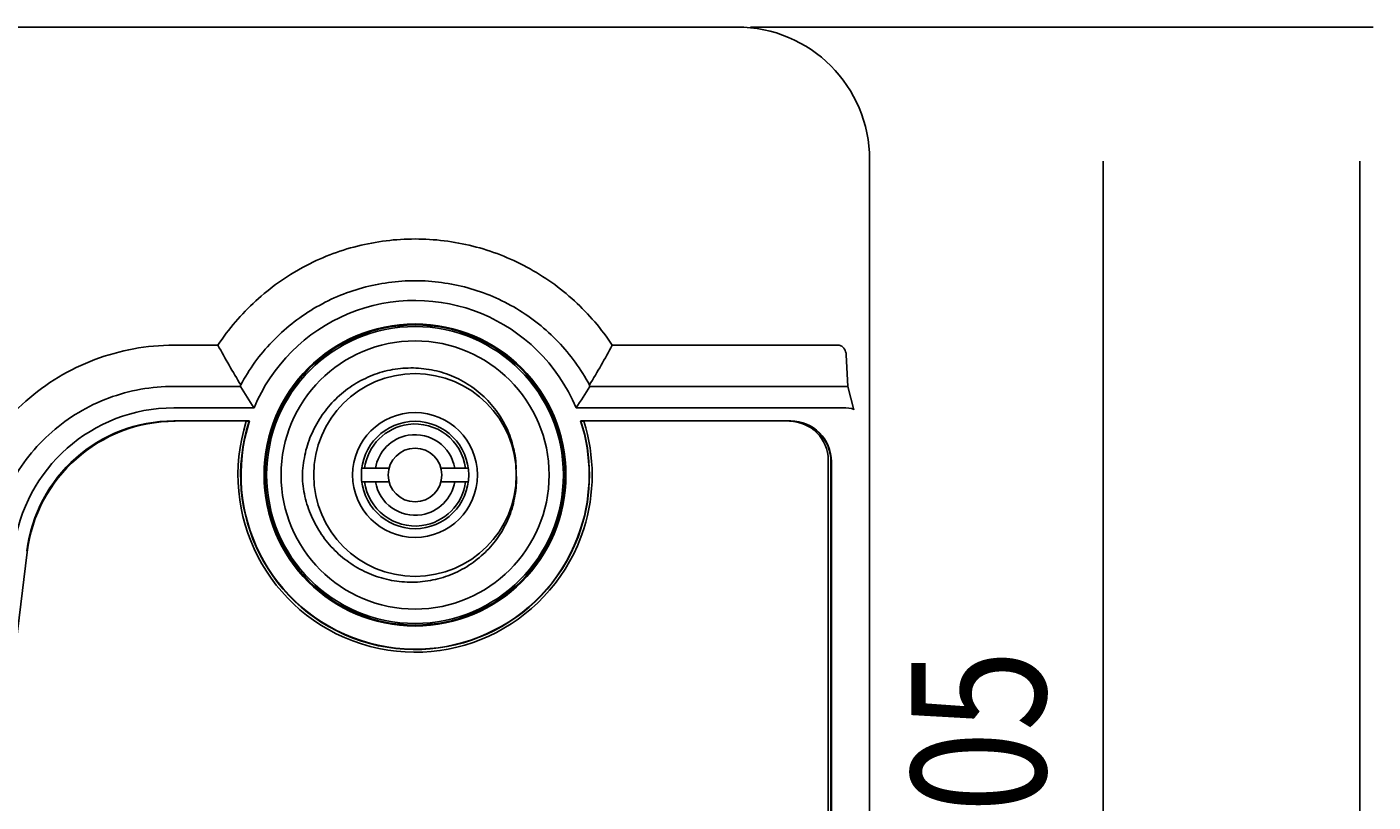
# Model space of a CAD drawing. Units: millimetres. Extents: x -107 to 785, y -159 to 540.
# Drawn here: x 150 to 250, y -97 to -39 of the extents above; entities that cross this region are included whole.
import ezdxf

# ---------------------------------------------------------------- set-up
doc = ezdxf.new("R2010")
doc.units = ezdxf.units.MM
doc.header["$MEASUREMENT"] = 0
for name, color, linetype, lineweight in [('44BJ-K010070DXF_CONTINUOUS_LINE', 7, 'Continuous', 0), ('63TS-OG10020DXF_CONTINUOUS_LINE', 7, 'Continuous', 0), ('GPT-9500-ASM-A_DXF_DIMENSION', 7, 'Continuous', 0), ('GPT-9500_FRADXF_CONTINUOUS_LINE', 7, 'Continuous', 0), ('HIPOT-N_SKEL0001_DXF_DIMENSION', 7, 'Continuous', 0), ('HIPOT_TERMINDXF_CONTINUOUS_LINE', 7, 'Continuous', 0)]:
    doc.layers.add(name, color=color, linetype=linetype, lineweight=lineweight)

msp = doc.modelspace()

# ---------------------------------------------------------------- linework, layer by layer
at = {"layer": '44BJ-K010070DXF_CONTINUOUS_LINE', "color": 7, "lineweight": 25}
for p, q in [((174.59, -71.81), (176.62, -71.81)), ((180.49, -71.81), (182.52, -71.81)), ((174.59, -72.81), (176.62, -72.81)), ((180.49, -72.81), (182.52, -72.81))]:
    msp.add_line(p, q, dxfattribs=at)
for radius in [4, 2]:
    msp.add_circle((178.55, -72.31), radius, dxfattribs=at)
for points in [[(182.32, -71.81), (182.04, -69.73), (180.13, -68.27), (178.05, -68.54), (176.35, -68.77), (175.01, -70.11), (174.79, -71.81)], [(181.51, -71.81), (181.24, -70.18), (179.69, -69.08), (178.05, -69.35), (176.79, -69.56), (175.81, -70.55), (175.6, -71.81)], [(174.79, -72.81), (175.06, -74.89), (176.97, -76.35), (179.05, -76.08), (180.76, -75.85), (182.09, -74.51), (182.32, -72.81)], [(175.6, -72.81), (175.87, -74.44), (177.42, -75.54), (179.05, -75.27), (180.31, -75.05), (181.3, -74.07), (181.51, -72.81)]]:
    msp.add_open_spline(points, degree=3, knots=[0, 0, 0, 0, 1, 1, 1, 2, 2, 2, 2], dxfattribs=at)
at = {"layer": '63TS-OG10020DXF_CONTINUOUS_LINE', "color": 7, "lineweight": 25}
for radius in [11.18, 11.06, 9.99, 7.55, 4.65]:
    msp.add_circle((178.55, -72.31), radius, dxfattribs=at)
for points in [[(170.15, -72.57), (170.15, -72.06), (170.2, -71.54), (170.3, -71.03), (170.39, -70.52), (170.53, -70.02), (170.72, -69.54), (170.91, -69.06), (171.15, -68.6), (171.42, -68.16), (171.7, -67.72), (172.01, -67.31), (172.36, -66.93), (172.72, -66.55), (173.1, -66.2), (173.52, -65.9), (173.94, -65.59), (174.39, -65.33), (174.85, -65.11), (175.32, -64.89), (175.81, -64.71), (176.31, -64.58), (176.81, -64.46), (177.33, -64.38), (177.84, -64.35), (178.36, -64.32), (178.88, -64.34), (179.39, -64.42), (179.91, -64.49), (180.41, -64.61), (180.9, -64.78), (181.39, -64.95), (181.86, -65.17), (182.3, -65.44), (182.75, -65.7), (183.17, -66.01), (183.55, -66.36), (183.94, -66.7), (184.28, -67.09), (184.59, -67.5), (184.9, -67.92), (185.17, -68.37), (185.38, -68.83), (185.6, -69.3), (185.77, -69.8), (185.89, -70.3), (186.01, -70.8), (186.08, -71.32), (186.09, -71.84)], [(186.1, -72.31), (186.12, -72.83), (186.09, -73.34), (186, -73.85), (185.91, -74.36), (185.78, -74.87), (185.59, -75.35), (185.4, -75.83), (185.16, -76.29), (184.88, -76.73), (184.6, -77.16), (184.28, -77.57), (183.91, -77.94), (183.55, -78.31), (183.15, -78.64), (182.73, -78.93), (182.3, -79.22), (181.84, -79.47), (181.36, -79.67), (180.89, -79.87), (180.39, -80.03), (179.88, -80.13), (179.38, -80.24), (178.86, -80.29), (178.34, -80.3), (177.83, -80.3), (177.31, -80.25), (176.8, -80.16), (176.29, -80.06), (175.79, -79.92), (175.31, -79.73), (174.83, -79.54), (174.37, -79.3), (173.93, -79.02), (173.5, -78.74), (173.09, -78.42), (172.71, -78.07), (172.34, -77.71), (172, -77.32), (171.69, -76.9), (171.39, -76.48), (171.13, -76.03), (170.91, -75.56), (170.69, -75.09), (170.52, -74.6), (170.39, -74.1), (170.26, -73.6), (170.18, -73.09), (170.15, -72.57)]]:
    msp.add_open_spline(points, degree=3, knots=[0, 0, 0, 0, 1, 1, 1, 2, 2, 2, 3, 3, 3, 4, 4, 4, 5, 5, 5, 6, 6, 6, 7, 7, 7, 8, 8, 8, 9, 9, 9, 10, 10, 10, 11, 11, 11, 12, 12, 12, 13, 13, 13, 14, 14, 14, 15, 15, 15, 16, 16, 16, 16], dxfattribs=at)
at = {"layer": 'GPT-9500-ASM-A_DXF_DIMENSION', "color": 2, "lineweight": 25}
for p, q in [((203.55, -38.94), (249.96, -38.94)), ((248.96, -48.94), (248.96, -148.62))]:
    msp.add_line(p, q, dxfattribs=at)
at = {"layer": 'GPT-9500_FRADXF_CONTINUOUS_LINE', "color": 7, "lineweight": 25}
for p, q in [((202.55, -38.94), (-97.45, -38.94)), ((212.43, -48.81), (212.43, -132.23)), ((163.86, -62.64), (160.56, -62.64)), ((193.25, -62.64), (210.09, -62.64)), ((210.69, -63.36), (210.81, -65.71)), ((165.53, -65.71), (160.56, -65.71)), ((191.58, -65.71), (210.81, -65.71)), ((210.81, -65.71), (211.26, -67.46)), ((166.55, -67.31), (160.56, -67.31)), ((210.67, -67.31), (190.55, -67.31)), ((166.22, -68.28), (160.56, -68.28)), ((166.18, -68.31), (165.97, -68.31)), ((166.22, -68.28), (166.18, -68.31)), ((206.55, -68.28), (190.89, -68.28)), ((190.89, -68.28), (190.92, -68.31)), ((191.13, -68.31), (190.92, -68.31)), ((209.55, -132.81), (209.55, -71.31)), ((209.58, -132.81), (209.58, -71.31)), ((149.65, -77.97), (149.63, -78.06))]:
    msp.add_line(p, q, dxfattribs=at)
msp.add_circle((178.55, -72.31), 11.25, dxfattribs=at)
for points in [[(212.43, -48.81), (212.43, -43.36), (208.01, -38.94), (202.55, -38.94)], [(163.86, -62.64), (164.4, -63.64), (164.97, -64.63), (165.56, -65.6)], [(191.55, -65.6), (192.14, -64.63), (192.71, -63.64), (193.25, -62.64)], [(165.56, -65.6), (165.55, -65.63), (165.54, -65.67), (165.53, -65.71)], [(165.53, -65.71), (165.86, -66.25), (166.2, -66.78), (166.55, -67.31)], [(190.55, -67.31), (190.91, -66.78), (191.25, -66.25), (191.58, -65.71)], [(191.58, -65.71), (191.57, -65.67), (191.56, -65.63), (191.55, -65.6)], [(160.56, -67.31), (154.5, -67.31), (149.39, -71.83), (148.65, -77.85)], [(211.26, -67.46), (211.24, -67.37), (210.98, -67.31), (210.67, -67.31)], [(160.56, -68.28), (154.99, -68.28), (150.3, -72.44), (149.62, -77.97)], [(160.56, -68.31), (155.01, -68.31), (150.32, -72.45), (149.65, -77.97)], [(209.58, -71.31), (209.58, -69.64), (208.22, -68.28), (206.55, -68.28)], [(209.55, -71.31), (209.55, -69.73), (208.33, -68.42), (206.75, -68.32)]]:
    msp.add_open_spline(points, degree=3, dxfattribs=at)
for points, knots in [([(163.86, -62.64), (164.65, -61.43), (165.61, -60.32), (166.68, -59.34), (167.75, -58.36), (168.94, -57.51), (170.22, -56.83), (171.49, -56.14), (172.85, -55.61), (174.26, -55.26), (175.66, -54.91), (177.11, -54.73), (178.55, -54.73), (180, -54.73), (181.45, -54.91), (182.85, -55.26), (184.25, -55.61), (185.61, -56.14), (186.89, -56.83), (188.17, -57.51), (189.36, -58.36), (190.43, -59.34), (191.5, -60.32), (192.45, -61.43), (193.25, -62.64)], [0, 0, 0, 0, 1, 1, 1, 2, 2, 2, 3, 3, 3, 4, 4, 4, 5, 5, 5, 6, 6, 6, 7, 7, 7, 8, 8, 8, 8]), ([(165.56, -65.6), (166.18, -64.43), (166.97, -63.35), (167.89, -62.39), (168.81, -61.43), (169.85, -60.6), (170.99, -59.92), (172.13, -59.24), (173.36, -58.72), (174.63, -58.37), (175.91, -58.02), (177.23, -57.84), (178.55, -57.84), (179.88, -57.84), (181.2, -58.02), (182.48, -58.37), (183.75, -58.72), (184.98, -59.24), (186.12, -59.92), (187.26, -60.6), (188.3, -61.43), (189.22, -62.39), (190.14, -63.35), (190.92, -64.43), (191.55, -65.6)], [0, 0, 0, 0, 1, 1, 1, 2, 2, 2, 3, 3, 3, 4, 4, 4, 5, 5, 5, 6, 6, 6, 7, 7, 7, 8, 8, 8, 8]), ([(190.55, -67.31), (187.79, -60.68), (180.18, -57.55), (173.55, -60.31), (170.39, -61.63), (167.87, -64.14), (166.55, -67.31)], [0, 0, 0, 0, 1, 1, 1, 2, 2, 2, 2]), ([(160.56, -62.64), (158.57, -62.64), (156.56, -63.01), (154.68, -63.71), (152.8, -64.42), (151.05, -65.48), (149.55, -66.8), (148.04, -68.13), (146.77, -69.74), (145.83, -71.52), (144.89, -73.29), (144.28, -75.23), (144.03, -77.2)], [0, 0, 0, 0, 1, 1, 1, 2, 2, 2, 3, 3, 3, 4, 4, 4, 4]), ([(210.69, -63.36), (210.68, -63.2), (210.63, -63.04), (210.54, -62.91), (210.5, -62.83), (210.43, -62.77), (210.36, -62.72), (210.28, -62.67), (210.19, -62.64), (210.09, -62.64)], [0, 0, 0, 0, 1, 1, 1, 2, 2, 2, 3, 3, 3, 3]), ([(160.56, -65.71), (158.92, -65.71), (157.26, -66), (155.71, -66.58), (154.16, -67.16), (152.72, -68.02), (151.48, -69.11), (150.23, -70.2), (149.18, -71.51), (148.4, -72.98), (147.63, -74.42), (147.11, -76.02), (146.9, -77.63)], [0, 0, 0, 0, 1, 1, 1, 2, 2, 2, 3, 3, 3, 4, 4, 4, 4]), ([(166.18, -68.31), (163.98, -75.14), (167.72, -82.47), (174.55, -84.68), (181.39, -86.89), (188.71, -83.14), (190.92, -76.31), (191.76, -73.71), (191.76, -70.91), (190.92, -68.31)], [0, 0, 0, 0, 1, 1, 1, 2, 2, 2, 3, 3, 3, 3]), ([(166.22, -68.28), (164, -75.1), (167.72, -82.42), (174.53, -84.64), (181.34, -86.87), (188.67, -83.15), (190.89, -76.33), (191.74, -73.72), (191.74, -70.9), (190.89, -68.28)], [0, 0, 0, 0, 1, 1, 1, 2, 2, 2, 3, 3, 3, 3])]:
    msp.add_open_spline(points, degree=3, knots=knots, dxfattribs=at)
at = {"layer": 'HIPOT-N_SKEL0001_DXF_DIMENSION', "color": 2, "lineweight": 25}
for p, q in [((203.55, -38.94), (230.84, -38.94)), ((229.84, -48.94), (229.84, -133.81))]:
    msp.add_line(p, q, dxfattribs=at)
at = {"layer": 'HIPOT_TERMINDXF_CONTINUOUS_LINE', "color": 7, "lineweight": 25}
for p, q in [((209.35, -132.71), (209.35, -71.21)), ((149.64, -78.06), (142.98, -132.36))]:
    msp.add_line(p, q, dxfattribs=at)
for points in [[(160.66, -68.31), (155.05, -68.31), (150.33, -72.49), (149.64, -78.06)], [(209.35, -71.21), (209.35, -69.61), (208.06, -68.31), (206.45, -68.31)]]:
    msp.add_open_spline(points, degree=3, dxfattribs=at)
msp.add_open_spline([(165.97, -68.31), (163.77, -75.26), (167.61, -82.68), (174.55, -84.89), (181.5, -87.1), (188.92, -83.26), (191.13, -76.31), (191.96, -73.71), (191.96, -70.91), (191.13, -68.31)], degree=3, knots=[0, 0, 0, 0, 1, 1, 1, 2, 2, 2, 3, 3, 3, 3], dxfattribs=at)

# ---------------------------------------------------------------- texts
at = {"layer": 'HIPOT-N_SKEL0001_DXF_DIMENSION', "insert": (225.55, -103.51), "char_height": 0.2, "attachment_point": 7, "rotation": 90}
msp.add_mtext('\\C2;\\FTxt|b0|i0|c1;\\H10.000000;\\W0.800000;105', dxfattribs=at)

doc.saveas('drawing.dxf')
